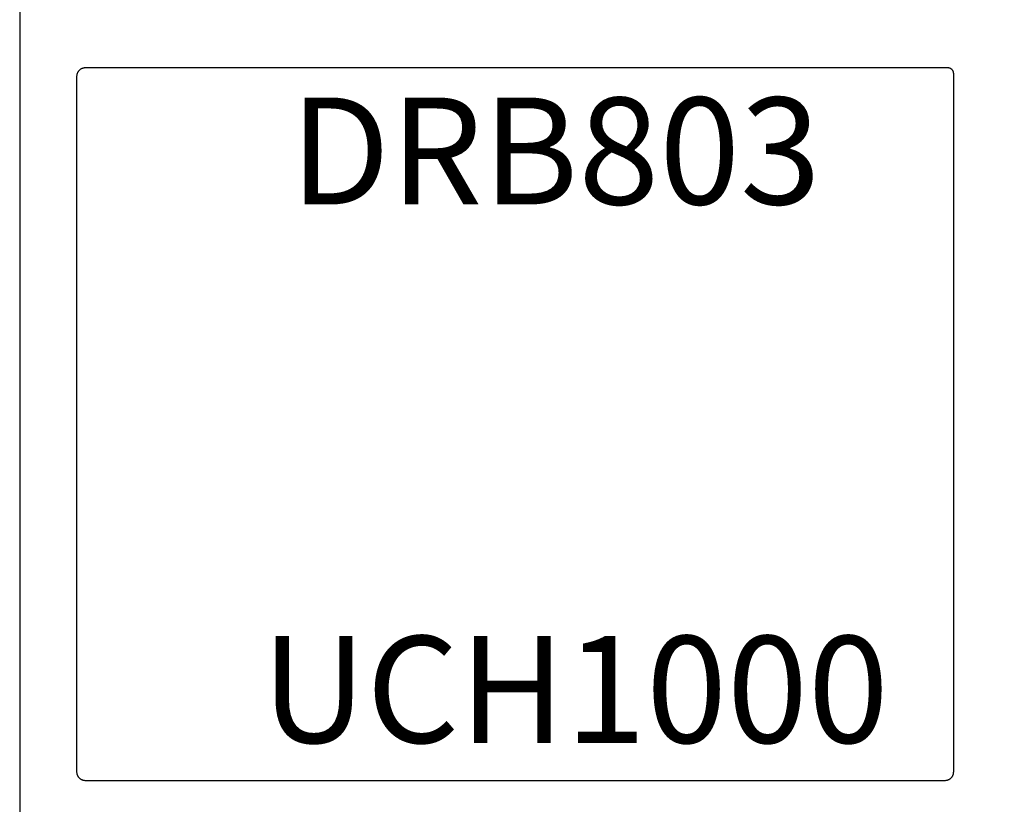
# Model space of a CAD drawing. Units: inches. Extents: x 0 to 160, y -25 to 22.
# Drawn here: x 93 to 95, y 4 to 5 of the extents above; entities that cross this region are included whole.
import ezdxf

# ---------------------------------------------------------------- set-up
doc = ezdxf.new("R2010")
doc.units = ezdxf.units.IN
doc.header["$LTSCALE"] = 0.5
doc.header["$MEASUREMENT"] = 0
for name, color, linetype in [('Arcadia-Dim', 4, 'Continuous'), ('Arcadia-Profile', 5, 'Continuous'), ('Arcadia-Text', 3, 'Continuous')]:
    doc.layers.add(name, color=color, linetype=linetype)
doc.styles.get("Standard").update_dxf_attribs({"font": 'ARIALN.TTF'})
doc.dimstyles.new('Arcadia-2', dxfattribs={"dimscale": 2, "dimtxt": 0.0938, "dimasz": 0.0938, "dimexe": 0.0546, "dimexo": 0.0469, "dimgap": 0.0469, "dimtad": 0, "dimtih": 1, "dimdec": 4, "dimzin": 3, "dimdsep": 46, "dimlunit": 4, "dimtxsty": 'Standard', "dimblk": 'ARCHTICK', "dimcen": 0.0469, "dimdle": 0.0546, "dimclrd": 256, "dimclre": 256, "dimclrt": 256, "dimadec": 0, "dimazin": 0, "dimtfac": 0.75, "dimtdec": 4, "dimtix": 1, "dimtmove": 2, "dimatfit": 3, "dimfxl": 1, "dimtolj": 1, "dimtzin": 3, "dimlwd": -3, "dimlwe": -3, "dimarcsym": 0})

# ---------------------------------------------------------------- blocks, each defined once
blk = doc.blocks.new('_ArchTick')
at = {"color": 0, "linetype": 'ByBlock', "lineweight": -3, "const_width": 0.15}
blk.add_lwpolyline([(-0.5, -0.5), (0.5, 0.5)], dxfattribs=at)
blk = doc.blocks.new('*D58')
at = {"layer": 'Arcadia-Dim', "lineweight": -3, "transparency": 16777216}
for p, q in [((95.95080788522264, 6.298620746642459), (95.95080788522264, 4.37670354664253)), ((94.85546232318238, 6.189420746642458), (96.06000788522266, 6.189420746642458)), ((95.95080788522264, 2.079586346642603), (95.95080788522264, 4.001503546642531)), ((94.96301437318242, 2.188786346642602), (96.06000788522266, 2.188786346642603))]:
    blk.add_line(p, q, dxfattribs=at)
at = {"layer": 'Defpoints', "color": 0, "lineweight": -3, "transparency": 16777216}
for p in [(94.76166232318238, 6.189420746642458, 3.547426530000133e-08), (94.86921437318242, 2.188786346642602, 3.547426530000133e-08), (95.95080788522264, 2.188786346642603)]:
    blk.add_point(p, dxfattribs=at)
at = {"layer": 'Arcadia-Dim', "lineweight": -3, "transparency": 16777216, "xscale": 0.1876, "yscale": 0.1876, "zscale": 0.1876}
for p, rotation in [((95.95080788522264, 6.189420746642458), 90), ((95.95080788522264, 2.188786346642603), 270)]:
    blk.add_blockref('_ArchTick', p, dxfattribs=dict(at, rotation=rotation))
at = {"layer": 'Arcadia-Dim', "transparency": 16777216, "insert": (95.95080788522263, 4.189103546642502), "char_height": 0.1876, "attachment_point": 5}
blk.add_mtext('\\A1;4"', dxfattribs=at)

msp = doc.modelspace()

# ---------------------------------------------------------------- linework, layer by layer
at = {"layer": 'Arcadia-Profile', "lineweight": -3, "elevation": -0.0001031593872072219}
msp.add_lwpolyline([(93.12921437318238, 5.42878634664261), (93.12921437318238, 2.188786346642601)], dxfattribs=at)
msp.add_lwpolyline([(93.24421437318239, 5.228786346642565), (93.24342933383878, 5.228765789663967), (93.24264644623338, 5.228704175072963), (93.2418678562068, 5.228601671751576), (93.24109569782013, 5.228458560653635), (93.24033208750586, 5.228275234036929), (93.23957911826676, 5.228052194387047), (93.23883885393923, 5.227790053039953), (93.23811332353625, 5.227489528507149), (93.23740451568631, 5.227151444505481), (93.2367143731824, 5.226776727699317), (93.23604478765719, 5.226366405161698), (93.23539759439802, 5.225921601558085), (93.23477456731666, 5.225443536064304), (93.23417741408701, 5.224933519024617), (93.23360777146462, 5.224392948360347), (93.23306720080024, 5.223823305737952), (93.23255718376055, 5.22322615250836), (93.23207911826677, 5.222603125426886), (93.23163431466321, 5.22195593216783), (93.23122399212565, 5.221286346642628), (93.23084927531954, 5.220596204138602), (93.23051119131776, 5.219887396288769), (93.23021066678496, 5.219161865885681), (93.22994852543798, 5.218421601558148), (93.22972548578804, 5.217668632319047), (93.22954215917139, 5.216905022004894), (93.22939904807345, 5.216132863618114), (93.22929654475189, 5.215354273591529), (93.22923493016106, 5.214571385986247), (93.2292143731824, 5.213786346642465), (93.2292143731824, 3.993786346642437), (93.22923493016106, 3.993001307298883), (93.22929654475189, 3.9922184196936), (93.22939904807345, 3.991439829667016), (93.22954215917139, 3.990667671280235), (93.22972548578804, 3.989904060966083), (93.22994852543798, 3.989151091726981), (93.23021066678496, 3.988410827399449), (93.23051119131776, 3.987685296996361), (93.23084927531954, 3.986976489146528), (93.23122399212565, 3.986286346642501), (93.23163431466321, 3.985616761117299), (93.23207911826677, 3.984969567858244), (93.23255718376055, 3.98434654077677), (93.23306720080024, 3.983749387547178), (93.23360777146462, 3.983179744924783), (93.23417741408701, 3.982639174260285), (93.23477456731666, 3.982129157220598), (93.23539759439802, 3.981651091726818), (93.23604478765719, 3.981206288123431), (93.2367143731824, 3.980795965585813), (93.23740451568631, 3.980421248779649), (93.23811332353625, 3.98008316477798), (93.23883885393923, 3.979782640245176), (93.23957911826676, 3.979520498898083), (93.24033208750586, 3.979297459248201), (93.24109569782013, 3.979114132631494), (93.2418678562068, 3.978971021533553), (93.24264644623338, 3.978868518211939), (93.24342933383872, 3.978806903621162), (93.24421437318239, 3.978786346642565), (94.75421437318238, 3.978786346642565), (94.75499941252605, 3.978806903621162), (94.75578230013139, 3.978868518211939), (94.75656089015797, 3.978971021533553), (94.75733304854464, 3.979114132631494), (94.7580966588589, 3.979297459248201), (94.758849628098, 3.979520498898083), (94.7595898924256, 3.979782640245176), (94.76031542282851, 3.98008316477798), (94.76102423067846, 3.980421248779649), (94.76171437318237, 3.980795965585813), (94.76238395870763, 3.981206288123431), (94.7630311519668, 3.981651091726818), (94.76365417904816, 3.982129157220598), (94.76425133227775, 3.982639174260285), (94.7648209749002, 3.983179744924783), (94.76536154556453, 3.983749387547178), (94.76587156260427, 3.98434654077677), (94.766349628098, 3.984969567858244), (94.76679443170156, 3.985616761117299), (94.76720475423917, 3.986286346642501), (94.76757947104522, 3.986976489146528), (94.767917555047, 3.987685296996361), (94.76821807957987, 3.988410827399449), (94.76848022092685, 3.989151091726981), (94.76870326057673, 3.989904060966083), (94.76888658719338, 3.990667671280235), (94.76902969829132, 3.991439829667016), (94.76913220161293, 3.9922184196936), (94.76919381620371, 3.993001307298883), (94.76921437318236, 3.993786346642437), (94.76921437318242, 5.218786346642574), (94.76920066852995, 5.219309706204868), (94.76915959213608, 5.219831631275284), (94.76909125658835, 5.220350691293007), (94.76899584918971, 5.220865463550709), (94.76887363144527, 5.221374537093553), (94.76872493834537, 5.221876516586363), (94.76855017744737, 5.222370026138051), (94.76834982775881, 5.222853713073292), (94.76812443842425, 5.223326251639847), (94.76787462722024, 5.223786346642456), (94.76760107886184, 5.22423273699259), (94.76730454312616, 5.224664199165446), (94.76698583279699, 5.225079550553019), (94.76664582143718, 5.225477652706232), (94.76628544099424, 5.225857414454495), (94.76590567924598, 5.226217794897266), (94.76550757709288, 5.226557806257134), (94.7650922257053, 5.226876516586245), (94.76466076353256, 5.227173052321987), (94.76421437318237, 5.227446600680324), (94.76375427817982, 5.227696411884509), (94.76328173961315, 5.227921801218955), (94.76279805267785, 5.228122150907566), (94.76230454312616, 5.228296911805401), (94.76180256363341, 5.228445604905474), (94.76129349009057, 5.228567822649794), (94.7607787178328, 5.228663230048497), (94.76025965781508, 5.228731565596163), (94.75973773274484, 5.228772641990091), (94.75921437318237, 5.228786346642565)], close=True, dxfattribs=at)

# ---------------------------------------------------------------- texts
at = {"layer": 'Arcadia-Text', "lineweight": -3}
for s, p in [('DRB803', (93.60374162183791, 4.989331486172446, -0.0001031948614725219)), ('UCH1000', (93.55341303116825, 4.044615940951545, -0.0001031948614725219))]:
    msp.add_text(s, height=0.1875, dxfattribs=at).set_placement(p)

# ---------------------------------------------------------------- dimensions: what is measured, and where the dimension line sits
at = {"layer": 'Arcadia-Dim'}
dim = msp.add_linear_dim(base=(95.95080788522264, 2.188786346642603, -0.0001031948614725219), p1=(94.76166232318235, 6.189420746642455, -0.0001031593872072219), p2=(94.86921437318239, 2.188786346642601, -0.0001031593872072219), angle=90, dimstyle='Arcadia-2', dxfattribs=at)
dim.commit()
dim.dimension.update_dxf_attribs({"geometry": '*D58', "text_midpoint": (95.95080788522263, 4.189103546642502, -0.0001031948614725219)})

doc.saveas('drawing.dxf')
